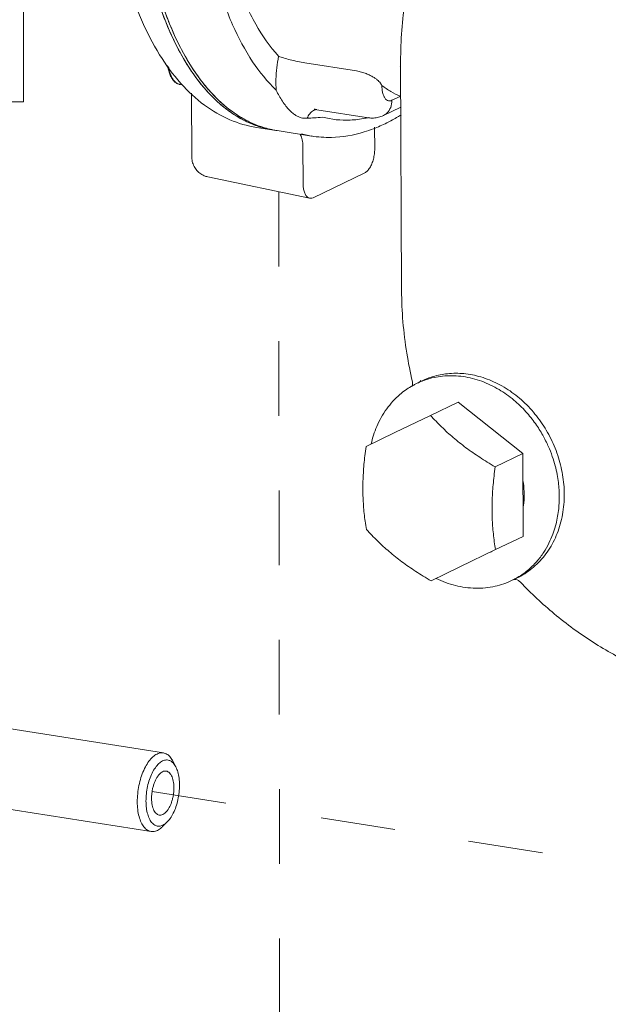
# Model space of a CAD drawing. Extents: x 1685.6 to 1733.5, y 1327.9 to 1391.8.
# Drawn here: x 1692.5 to 1696.4, y 1349.6 to 1356.2 of the extents above; entities that cross this region are included whole.
import ezdxf

# ---------------------------------------------------------------- set-up
doc = ezdxf.new("R2010")
doc.units = 0
doc.header["$MEASUREMENT"] = 0
doc.linetypes.add('HIDDEN', pattern=[2, 1, -1])
for name, color, linetype in [('DDX Body', 4, 'CONTINUOUS'), ('Gauge', 2, 'CONTINUOUS'), ('Hidden', 8, 'HIDDEN'), ('Hydr Pull Station', 1, 'CONTINUOUS')]:
    doc.layers.add(name, color=color, linetype=linetype)

msp = doc.modelspace()

# ---------------------------------------------------------------- linework, layer by layer
at = {"layer": 'DDX Body', "lineweight": 5}
for p, q in [((1694.7579, 1355.8577), (1694.4124, 1355.9121)), ((1695.053, 1355.9226), (1695.0592, 1354.3879)), ((1693.5934, 1355.7639), (1693.5785, 1355.7663)), ((1693.6545, 1355.7077), (1693.6563, 1355.2787)), ((1695.0491, 1355.6872), (1694.9948, 1355.661)), ((1695.0542, 1355.6155), (1694.9375, 1355.5592)), ((1694.4923, 1355.5983), (1694.4923, 1355.5983)), ((1694.8378, 1355.544), (1694.4923, 1355.5983)), ((1694.2036, 1355.4615), (1694.0884, 1355.4796)), ((1694.2257, 1355.458), (1694.456, 1355.4218)), ((1694.3902, 1355.4357), (1694.4544, 1355.422)), ((1694.8792, 1355.3359), (1694.8786, 1355.4805)), ((1694.3996, 1355.1046), (1694.3986, 1355.3555)), ((1693.6563, 1355.2786), (1693.6563, 1355.2787)), ((1694.8129, 1355.1759), (1694.4669, 1355.009)), ((1693.762, 1355.1489), (1694.4441, 1355.0057)), ((1695.1315, 1353.7775), (1695.1315, 1353.7775)), ((1695.1628, 1353.7668), (1695.1962, 1353.7829)), ((1695.4367, 1353.6411), (1695.2523, 1353.5522)), ((1695.8699, 1353.2962), (1695.4367, 1353.6411)), ((1695.0144, 1353.4368), (1695.2523, 1353.5522)), ((1694.8213, 1353.3431), (1695.0144, 1353.4368)), ((1695.8699, 1353.2962), (1695.6855, 1353.2072)), ((1695.8721, 1352.7421), (1695.8699, 1353.2962)), ((1695.8721, 1352.7421), (1695.6877, 1352.6531)), ((1695.6877, 1352.6531), (1695.4499, 1352.5378)), ((1695.6559, 1352.6372), (1695.6645, 1352.6413)), ((1695.4499, 1352.5378), (1695.2568, 1352.444)), ((1695.799, 1352.4478), (1695.836, 1352.4657)), ((1695.7989, 1352.4478), (1695.799, 1352.4478))]:
    msp.add_line(p, q, dxfattribs=at)
for points, start_tangent, end_tangent in [([(1694.0921, 1355.4895), (1694.002, 1355.5283), (1693.8455, 1355.6356), (1693.7029, 1355.7878), (1693.5767, 1355.9821), (1693.4692, 1356.2152), (1693.3823, 1356.4828), (1693.3176, 1356.7801), (1693.2762, 1357.102), (1693.2588, 1357.4427), (1693.2583, 1357.4939)], (-0.944448, 0.328661), (-0.004693, 0.999989)), ([(1693.2583, 1357.4934), (1693.2604, 1357.373), (1693.2738, 1357.1306), (1693.2994, 1356.8975), (1693.3371, 1356.6758), (1693.3865, 1356.4676), (1693.4471, 1356.2746), (1693.5184, 1356.0987), (1693.5997, 1355.9414), (1693.6903, 1355.8042), (1693.7895, 1355.6883), (1693.8962, 1355.5948), (1694.0095, 1355.5245), (1694.0923, 1355.4894)], (0.00477, -0.999989), (0.944622, -0.328161)), ([(1693.2804, 1357.4935), (1693.3031, 1357.0483), (1693.3666, 1356.6366), (1693.4692, 1356.2711), (1693.6076, 1355.9628), (1693.7683, 1355.7316)], (0.004056, -0.999992), (0.657764, -0.753224)), ([(1693.2807, 1357.4603), (1693.2825, 1357.3695), (1693.2959, 1357.1271), (1693.3215, 1356.894), (1693.3592, 1356.6723), (1693.4086, 1356.4641), (1693.4692, 1356.2711), (1693.5405, 1356.0952), (1693.6218, 1355.9379), (1693.7125, 1355.8007), (1693.7687, 1355.7312)], (0.010723, -0.999943), (0.657842, -0.753156)), ([(1693.5819, 1355.7745), (1693.4403, 1355.9661), (1693.3196, 1356.1991), (1693.2224, 1356.4669), (1693.1496, 1356.7639), (1693.1017, 1357.0846), (1693.0794, 1357.4079)], (-0.665367, 0.746516), (-0.032982, 0.999456)), ([(1693.7035, 1357.1747), (1693.7469, 1356.8024), (1693.8227, 1356.4631), (1693.9289, 1356.166), (1694.0627, 1355.9191), (1694.2205, 1355.7288)], (0.069588, -0.997576), (0.724312, -0.689473)), ([(1694.2366, 1355.9555), (1694.0835, 1356.1697), (1693.9591, 1356.445), (1693.8673, 1356.7734), (1693.8111, 1357.1455)], (-0.675175, 0.737657), (-0.095648, 0.995415)), ([(1695.053, 1355.9226), (1695.0605, 1356.1302), (1695.0846, 1356.3338), (1695.0983, 1356.4104)], (-0.004056, 0.999992), (0.191197, 0.981552)), ([(1694.2205, 1355.7288), (1694.2183, 1355.8022), (1694.2238, 1355.8787), (1694.2366, 1355.9555)], (-0.082483, 0.996592), (0.211363, 0.977408)), ([(1694.4124, 1355.9121), (1694.3637, 1355.9209), (1694.3132, 1355.9323), (1694.2686, 1355.9444), (1694.2366, 1355.9555)], (-0.987861, 0.155337), (-0.922637, 0.385669)), ([(1693.5785, 1355.7663), (1693.5602, 1355.772), (1693.5429, 1355.7834), (1693.5273, 1355.8006), (1693.5139, 1355.823), (1693.5033, 1355.8499), (1693.4956, 1355.8805), (1693.4933, 1355.8938)], (-0.987861, 0.155338), (-0.148023, 0.988984)), ([(1693.4994, 1355.886), (1693.5025, 1355.8695), (1693.5084, 1355.8471), (1693.5167, 1355.8251), (1693.5276, 1355.8045), (1693.541, 1355.7872), (1693.5561, 1355.7748), (1693.5677, 1355.7691)], (0.160723, -0.987), (0.938908, -0.344169)), ([(1695.0532, 1355.884), (1695.0491, 1355.8866)], (-0.844753, 0.535157), (-0.849824, 0.527066)), ([(1694.9275, 1355.7599), (1694.9211, 1355.7709), (1694.9127, 1355.7818), (1694.9019, 1355.7927), (1694.888, 1355.804), (1694.8703, 1355.8157), (1694.8484, 1355.8277), (1694.822, 1355.8395), (1694.7914, 1355.8501), (1694.7579, 1355.8577)], (-0.455172, 0.890403), (-0.987854, 0.155382)), ([(1693.5677, 1355.7691), (1693.5725, 1355.7676), (1693.5785, 1355.7663)], (0.938908, -0.344169), (0.987979, -0.154589)), ([(1693.5839, 1355.7723), (1693.5819, 1355.7745)], (-0.667258, 0.744827), (-0.665367, 0.746516)), ([(1694.0884, 1355.4796), (1693.9103, 1355.5309), (1693.7399, 1355.6291), (1693.5839, 1355.7723)], (-0.987861, 0.155338), (-0.667258, 0.744827)), ([(1695.0491, 1355.6872), (1694.9874, 1355.7197), (1694.9275, 1355.7599)], (-0.909622, 0.415436), (-0.800853, 0.598861)), ([(1694.9948, 1355.661), (1694.9797, 1355.6571), (1694.9653, 1355.6599), (1694.9525, 1355.6695), (1694.9418, 1355.6852), (1694.9339, 1355.7062), (1694.929, 1355.7315), (1694.9275, 1355.7599)], (-0.900696, -0.43445), (0.008724, 0.999962)), ([(1693.7683, 1355.7316), (1693.7777, 1355.721), (1693.9742, 1355.5532), (1694.0943, 1355.4934)], (0.657764, -0.753224), (0.93329, -0.359123)), ([(1693.7687, 1355.7312), (1693.8116, 1355.6848), (1693.9183, 1355.5913), (1694.0317, 1355.521), (1694.0938, 1355.4934)], (0.657842, -0.753156), (0.933317, -0.359053)), ([(1694.2205, 1355.7288), (1694.2399, 1355.6902), (1694.262, 1355.6543), (1694.2854, 1355.6221), (1694.3089, 1355.5952), (1694.3314, 1355.5744), (1694.3523, 1355.5595), (1694.3713, 1355.5496), (1694.3882, 1355.5438), (1694.4031, 1355.5411), (1694.4162, 1355.5405), (1694.4278, 1355.5411)], (0.404606, -0.914491), (0.994387, 0.1058)), ([(1695.0524, 1355.6993), (1695.0491, 1355.6872)], (-0.299156, -0.954204), (-0.219242, -0.975671)), ([(1695.0539, 1355.6873), (1695.0491, 1355.6872)], (-0.999829, -0.018517), (-0.99993, -0.011844)), ([(1694.9375, 1355.5593), (1694.9615, 1355.5759), (1694.9863, 1355.6135), (1694.9948, 1355.661)], (0.899913, 0.43607), (-0.004056, 0.999992)), ([(1694.4699, 1355.5935), (1694.4448, 1355.5715), (1694.4278, 1355.5411)], (-0.856551, -0.516062), (-0.345953, -0.938252)), ([(1694.4278, 1355.5411), (1694.4741, 1355.5436), (1694.5293, 1355.5484)], (0.999428, 0.033832), (0.994334, 0.106303)), ([(1694.4774, 1355.5976), (1694.4699, 1355.5935)], (-0.901029, -0.43376), (-0.856551, -0.516062)), ([(1694.4923, 1355.5984), (1694.4765, 1355.603)], (-0.987558, 0.157258), (-0.916028, 0.401115)), ([(1694.4774, 1355.5976), (1694.4783, 1355.5978), (1694.4837, 1355.5987), (1694.4923, 1355.5983)], (0.953632, 0.300975), (0.987861, -0.155338)), ([(1694.5293, 1355.5484), (1694.7155, 1355.5285), (1694.8159, 1355.5409)], (0.966078, -0.258249), (0.980347, 0.19728)), ([(1694.9375, 1355.5592), (1694.9047, 1355.5473), (1694.8713, 1355.5422), (1694.8378, 1355.544)], (-0.900696, -0.43445), (-0.987861, 0.155338)), ([(1694.96, 1355.5099), (1695.0339, 1355.5502), (1695.0557, 1355.5635)], (0.89514, 0.445784), (0.848854, 0.528627)), ([(1694.1612, 1355.4696), (1694.0921, 1355.4895)], (-0.975073, 0.221883), (-0.944448, 0.328661)), ([(1694.0923, 1355.4894), (1694.1285, 1355.478), (1694.2036, 1355.4615)], (0.944622, -0.328161), (0.987844, -0.155448)), ([(1694.0938, 1355.4934), (1694.1506, 1355.4745), (1694.2036, 1355.4619)], (0.933317, -0.359053), (0.98179, -0.189972)), ([(1694.0943, 1355.4934), (1694.1913, 1355.4644)], (0.93329, -0.359123), (0.977933, -0.208917)), ([(1694.8159, 1355.5409), (1694.8377, 1355.5457)], (0.980347, 0.19728), (0.973692, 0.227866)), ([(1694.8705, 1355.4704), (1694.96, 1355.5099)], (0.933726, 0.357987), (0.89514, 0.445784)), ([(1694.2035, 1355.4615), (1694.1697, 1355.4678), (1694.1612, 1355.4696)], (-0.987953, 0.154755), (-0.975073, 0.221883)), ([(1694.1913, 1355.4644), (1694.2035, 1355.4619)], (0.977933, -0.208917), (0.981957, -0.189107)), ([(1694.2035, 1355.4619), (1694.2079, 1355.4611)], (0.981957, -0.189107), (0.983288, -0.182059)), ([(1694.2036, 1355.4619), (1694.2113, 1355.4605)], (0.98179, -0.189972), (0.984043, -0.177931)), ([(1694.2079, 1355.4611), (1694.2256, 1355.4581)], (0.983288, -0.182059), (0.988091, -0.15387)), ([(1694.2113, 1355.4605), (1694.2257, 1355.458)], (0.984043, -0.177931), (0.987844, -0.155448)), ([(1694.3986, 1355.3555), (1694.3976, 1355.3765), (1694.3946, 1355.3961), (1694.3899, 1355.4136), (1694.3835, 1355.4285), (1694.3804, 1355.4339)], (-0.004056, 0.999992), (-0.53871, 0.842491)), ([(1694.4544, 1355.4221), (1694.5895, 1355.413), (1694.8087, 1355.4492), (1694.8705, 1355.4704)], (0.987622, -0.156852), (0.933726, 0.357987)), ([(1694.8792, 1355.3359), (1694.877, 1355.3017), (1694.8705, 1355.2677), (1694.86, 1355.2361), (1694.8463, 1355.2092), (1694.8302, 1355.1886), (1694.8129, 1355.1759)], (0.004056, -0.999992), (-0.900696, -0.43445)), ([(1693.7621, 1355.1489), (1693.7384, 1355.1562), (1693.709, 1355.1731), (1693.6846, 1355.1971), (1693.667, 1355.2268), (1693.6576, 1355.2604), (1693.6563, 1355.2786)], (-0.978666, 0.205457), (-0.004356, 0.999991)), ([(1694.3996, 1355.1046), (1694.402, 1355.0726), (1694.4088, 1355.045), (1694.4195, 1355.0237), (1694.4334, 1355.01), (1694.4442, 1355.0057)], (0.004056, -0.999992), (0.977483, -0.211015)), ([(1694.4442, 1355.0057), (1694.4496, 1355.005), (1694.4669, 1355.009)], (0.977483, -0.211015), (0.900696, 0.43445)), ([(1695.1315, 1353.7775), (1695.094, 1353.9683), (1695.0683, 1354.1785), (1695.0592, 1354.3879)], (-0.226582, 0.973992), (-0.004056, 0.999992)), ([(1695.1962, 1353.7829), (1695.2579, 1353.8078), (1695.3541, 1353.8295), (1695.4614, 1353.8325), (1695.5749, 1353.8133), (1695.6889, 1353.7708), (1695.7976, 1353.7061), (1695.8961, 1353.6222), (1695.9817, 1353.5219), (1696.0517, 1353.4081), (1696.1039, 1353.2844), (1696.1363, 1353.1549), (1696.1476, 1353.0238)], (0.90075, 0.434338), (0.004056, -0.999992)), ([(1695.1316, 1353.7775), (1695.1327, 1353.7701), (1695.132, 1353.7528), (1695.1299, 1353.7447)], (0.224468, -0.974481), (-0.419686, -0.90767)), ([(1695.1967, 1353.7816), (1695.1629, 1353.7668)], (-0.930026, -0.367494), (-0.900827, -0.434179)), ([(1695.1779, 1353.7737), (1695.1864, 1353.7832), (1695.1872, 1353.7849)], (0.842592, 0.538552), (0.412919, 0.910768)), ([(1696.1142, 1353.0077), (1696.1127, 1353.0543), (1696.1081, 1353.1035), (1696.0997, 1353.1565), (1696.0867, 1353.214), (1696.0676, 1353.2769), (1696.0407, 1353.3452), (1696.0039, 1353.4189), (1695.9548, 1353.4967), (1695.8909, 1353.5765), (1695.81, 1353.6545), (1695.7111, 1353.7248), (1695.5957, 1353.78), (1695.4713, 1353.8117), (1695.3477, 1353.8161), (1695.2344, 1353.7948), (1695.1967, 1353.7816)], (-0.004056, 0.999992), (-0.930026, -0.367494)), ([(1694.8559, 1353.361), (1694.8931, 1353.4775), (1694.9595, 1353.5952), (1695.0483, 1353.6919), (1695.1225, 1353.7451)], (0.217522, 0.976055), (0.859517, 0.511107)), ([(1695.1225, 1353.7451), (1695.1276, 1353.7481)], (0.859517, 0.511107), (0.865098, 0.501603)), ([(1695.1276, 1353.7481), (1695.1447, 1353.7576)], (0.865098, 0.501603), (0.883249, 0.468904)), ([(1695.1447, 1353.7576), (1695.1555, 1353.7632), (1695.1629, 1353.7668)], (0.883249, 0.468904), (0.900819, 0.434195)), ([(1695.2523, 1353.5522), (1695.2896, 1353.5122), (1695.3269, 1353.4746), (1695.3652, 1353.4384), (1695.405, 1353.4032), (1695.4465, 1353.3689)], (0.672056, -0.7405), (0.782251, -0.622964)), ([(1694.8001, 1353.0553), (1694.8008, 1353.1106), (1694.8034, 1353.1667), (1694.8077, 1353.2237), (1694.8137, 1353.2821), (1694.8213, 1353.3431)], (-0.004056, 0.999992), (0.135492, 0.990778)), ([(1695.4465, 1353.3689), (1695.4899, 1353.3355), (1695.5352, 1353.303), (1695.5824, 1353.2711), (1695.6321, 1353.2395), (1695.6855, 1353.2072)], (0.782251, -0.622964), (0.861396, -0.507934)), ([(1695.6855, 1353.2072), (1695.6777, 1353.1457), (1695.6718, 1353.0872), (1695.6675, 1353.0303), (1695.6649, 1352.9744), (1695.6642, 1352.9194)], (-0.135492, -0.990778), (0.004056, -0.999992)), ([(1695.8796, 1353.0232), (1695.8739, 1353.0991), (1695.8715, 1353.1148)], (-0.004056, 0.999992), (-0.169558, 0.98552)), ([(1694.8236, 1352.789), (1694.8154, 1352.8428), (1694.809, 1352.8954), (1694.8042, 1352.9479), (1694.8012, 1353.0011), (1694.8001, 1353.0553)], (-0.16467, 0.986349), (-0.004056, 0.999992)), ([(1695.7999, 1352.4482), (1695.8235, 1352.4604), (1695.9016, 1352.5136), (1695.9631, 1352.5732), (1696.0101, 1352.6352), (1696.0452, 1352.6966), (1696.0708, 1352.7558), (1696.0889, 1352.8118), (1696.1012, 1352.8646), (1696.1089, 1352.9144), (1696.1131, 1352.9618), (1696.1142, 1353.0077)], (0.899913, 0.43607), (-0.004056, 0.999992)), ([(1696.1476, 1353.0238), (1696.1359, 1352.888), (1696.1004, 1352.7618), (1696.0425, 1352.6498), (1695.9648, 1352.5562), (1695.87, 1352.4841)], (0.004056, -0.999992), (-0.860827, -0.508897)), ([(1695.8722, 1352.9343), (1695.8745, 1352.949), (1695.8796, 1353.0232)], (0.170257, 0.9854), (-0.004056, 0.999992)), ([(1695.6642, 1352.9194), (1695.6654, 1352.8649), (1695.6684, 1352.8115), (1695.6732, 1352.7589), (1695.6796, 1352.7065), (1695.6877, 1352.6531)], (0.004056, -0.999992), (0.16467, -0.986349)), ([(1695.0178, 1352.6057), (1694.9762, 1352.64), (1694.9365, 1352.6752), (1694.8982, 1352.7114), (1694.8609, 1352.749), (1694.8236, 1352.789)], (-0.782251, 0.622964), (-0.672056, 0.7405)), ([(1695.2568, 1352.444), (1695.2034, 1352.4763), (1695.1537, 1352.5079), (1695.1065, 1352.5398), (1695.0612, 1352.5723), (1695.0178, 1352.6057)], (-0.861396, 0.507934), (-0.782251, 0.622964)), ([(1695.7989, 1352.4478), (1695.6848, 1352.4081), (1695.5542, 1352.395), (1695.42, 1352.4129), (1695.2904, 1352.4602)], (-0.900819, -0.434195), (-0.899338, 0.437253)), ([(1695.8124, 1352.4546), (1695.8169, 1352.4542)], (0.999842, -0.017801), (0.990168, -0.139885)), ([(1695.8169, 1352.4542), (1695.8315, 1352.4505), (1695.8486, 1352.4405), (1695.8543, 1352.4352)], (0.990168, -0.139885), (0.689861, -0.723942)), ([(1695.87, 1352.4841), (1695.8566, 1352.4764), (1695.8432, 1352.4692), (1695.836, 1352.4657)], (-0.86083, -0.508893), (-0.900398, -0.435067)), ([(1697.196, 1351.7019), (1696.9038, 1351.7699), (1696.6169, 1351.881), (1696.3408, 1352.0331), (1696.0809, 1352.2234), (1695.8543, 1352.4352)], (-0.987861, 0.155338), (-0.6904, 0.723428))]:
    msp.add_spline(points, degree=3, dxfattribs=dict(at, start_tangent=start_tangent, end_tangent=end_tangent))
at = {"layer": 'Gauge', "lineweight": 5}
for p, q in [((1693.4657, 1351.2925), (1691.0704, 1351.6691)), ((1693.549, 1351.1987), (1693.5289, 1351.2378)), ((1693.383, 1350.7664), (1690.9877, 1351.1431)), ((1693.491, 1350.8301), (1693.4599, 1350.799))]:
    msp.add_line(p, q, dxfattribs=at)
for points, start_tangent, end_tangent in [([(1693.383, 1350.7665), (1693.3709, 1350.7696), (1693.3466, 1350.7846), (1693.3257, 1350.8104), (1693.3092, 1350.8457), (1693.2976, 1350.8891), (1693.2916, 1350.9386), (1693.2914, 1350.9921), (1693.297, 1351.0472), (1693.3081, 1351.1015), (1693.3244, 1351.1527), (1693.345, 1351.1985), (1693.369, 1351.2369), (1693.3955, 1351.2662), (1693.4233, 1351.2852)], (-0.987975, 0.154612), (0.900696, 0.43445)), ([(1693.4233, 1351.2852), (1693.4511, 1351.293), (1693.4657, 1351.2924)], (0.900696, 0.43445), (0.987975, -0.154612)), ([(1693.4657, 1351.2924), (1693.4777, 1351.2893), (1693.502, 1351.2742), (1693.5229, 1351.2485), (1693.5289, 1351.2378)], (0.987975, -0.154612), (0.457677, -0.889118)), ([(1693.462, 1350.8088), (1693.437, 1350.8021), (1693.4133, 1350.8066), (1693.3919, 1350.8219), (1693.374, 1350.8474), (1693.3605, 1350.8817), (1693.352, 1350.9231), (1693.349, 1350.9695), (1693.3516, 1351.0187), (1693.3597, 1351.0681), (1693.3729, 1351.1153), (1693.3905, 1351.1579), (1693.4117, 1351.1937), (1693.4353, 1351.2211), (1693.4603, 1351.2385)], (-0.900696, -0.43445), (0.900696, 0.43445)), ([(1693.4603, 1351.2385), (1693.4853, 1351.2452), (1693.5091, 1351.2407), (1693.5242, 1351.2312)], (0.900696, 0.43445), (0.766968, -0.641686)), ([(1693.549, 1351.1987), (1693.5619, 1351.1656), (1693.5704, 1351.1242), (1693.5734, 1351.0778), (1693.5708, 1351.0286), (1693.5626, 1350.9792), (1693.5494, 1350.932), (1693.5318, 1350.8894), (1693.5106, 1350.8535), (1693.491, 1350.8301)], (0.457203, -0.889363), (-0.709019, -0.705189)), ([(1693.5242, 1351.2312), (1693.5304, 1351.2254), (1693.5483, 1351.1999), (1693.549, 1351.1987)], (0.766968, -0.641686), (0.457203, -0.889363)), ([(1693.4606, 1351.1669), (1693.4483, 1351.159), (1693.4363, 1351.1474), (1693.4251, 1351.1324), (1693.4148, 1351.1145), (1693.4057, 1351.0941), (1693.3982, 1351.0718), (1693.3924, 1351.0481), (1693.3885, 1351.0238), (1693.3866, 1350.9995), (1693.3867, 1350.9759), (1693.3888, 1350.9535), (1693.3929, 1350.9331), (1693.3989, 1350.9151), (1693.4065, 1350.9001), (1693.4157, 1350.8884), (1693.4261, 1350.8805), (1693.4374, 1350.8764), (1693.438, 1350.8764)], (-0.900696, -0.43445), (0.987928, -0.154913)), ([(1693.4843, 1351.1709), (1693.4729, 1351.1709), (1693.4606, 1351.1669)], (-0.987928, 0.154913), (-0.900696, -0.43445)), ([(1693.4617, 1350.8804), (1693.4741, 1350.8883), (1693.486, 1350.8999), (1693.4973, 1350.9148), (1693.5076, 1350.9328), (1693.5166, 1350.9532), (1693.5241, 1350.9755), (1693.5299, 1350.9991), (1693.5338, 1351.0235), (1693.5358, 1351.0478), (1693.5357, 1351.0714), (1693.5335, 1351.0938), (1693.5294, 1351.1142), (1693.5235, 1351.1322), (1693.5158, 1351.1472), (1693.5067, 1351.1588), (1693.4963, 1351.1668), (1693.4849, 1351.1708), (1693.4843, 1351.1709)], (0.900696, 0.43445), (-0.987928, 0.154913)), ([(1693.438, 1350.8764), (1693.4494, 1350.8764), (1693.4617, 1350.8804)], (0.987928, -0.154913), (0.900696, 0.43445)), ([(1693.491, 1350.8301), (1693.487, 1350.8262), (1693.462, 1350.8088)], (-0.709019, -0.705189), (-0.900696, -0.43445)), ([(1693.4254, 1350.7736), (1693.3976, 1350.7658), (1693.383, 1350.7665)], (-0.900696, -0.43445), (-0.987975, 0.154612)), ([(1693.4599, 1350.799), (1693.4531, 1350.7926), (1693.4254, 1350.7736)], (-0.708722, -0.705488), (-0.900696, -0.43445))]:
    msp.add_spline(points, degree=3, dxfattribs=dict(at, start_tangent=start_tangent, end_tangent=end_tangent))
at = {"layer": 'Hidden', "linetype": 'HIDDEN', "lineweight": 5, "ltscale": 0.5}
for p, q in [((1694.2368, 1355.0492), (1694.25, 1343.3566)), ((1693.39, 1351.0348), (1693.9873, 1350.9409)), ((1694.5201, 1350.8571), (1698.3753, 1350.2509))]:
    msp.add_line(p, q, dxfattribs=at)
at = {"layer": 'Hydr Pull Station', "lineweight": 5}
for p in [(1692.5291, 1363.8554), (1692.1297, 1355.6515)]:
    msp.add_line(p, (1692.5291, 1355.6515), dxfattribs=at)

doc.saveas('drawing.dxf')
